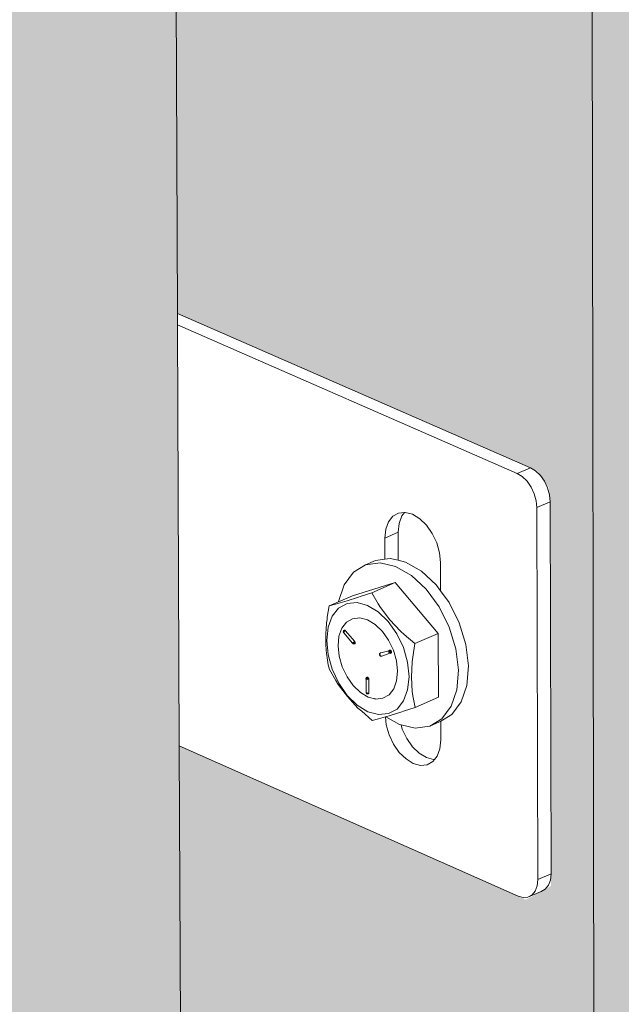
# Model space of a CAD drawing. Units: millimetres. Extents: x 119148 to 151903, y -268307 to -255830.
# Drawn here: x 143939 to 144030, y -263457 to -263308 of the extents above; entities that cross this region are included whole.
import ezdxf

# ---------------------------------------------------------------- set-up
doc = ezdxf.new("R2010")
doc.units = ezdxf.units.MM
for name, color, linetype, lineweight in [('Resysta_Cladding Profile', 132, 'Continuous', 9), ('Resysta_Hatch', 140, 'Continuous', 0), ('Resysta_U Bracket', 63, 'Continuous', 0)]:
    doc.layers.add(name, color=color, linetype=linetype, lineweight=lineweight)

msp = doc.modelspace()

# ---------------------------------------------------------------- hatches: boundary and pattern name
at = {"layer": 'Resysta_Hatch', "true_color": 0xcc6d28}
h = msp.add_hatch(color=32, dxfattribs=at)
h.dxf.hatch_style = 1
h.paths.add_polyline_path([(143711.02, -259502.01), (143710.18, -259428.35), (143663.98, -259431.71), (143731.57, -264692.73), (143769.99, -264672.06), (143769.28, -264609.19), (143769.24, -264605.99), (143768.56, -264546.4), (143768.53, -264544.22), (143756.68, -263504.97), (143755.94, -263440.39), (143755.92, -263438.54), (143742.65, -262274.97), (143741.85, -262204.6), (143741.83, -262203.16), (143727.33, -260932.05), (143726.46, -260855.05)])
h.paths.add_polyline_path([(143830.55, -259492.8), (143829.99, -259419.63), (143784.76, -259422.92), (143832.12, -264638.64), (143869.87, -264618.33), (143869.4, -264557.4), (143869.38, -264554.16), (143868.92, -264494.97), (143868.91, -264492.85), (143860.99, -263460.93), (143860.5, -263396.83), (143860.48, -263395.04), (143851.63, -262240.55), (143851.09, -262170.75), (143851.08, -262169.36), (143841.41, -260909.22), (143840.83, -260832.93)])
h.paths.add_polyline_path([(143947.58, -259483.77), (143947.29, -259411.11), (143903, -259414.33), (143930.85, -264579.06), (143930.91, -264585.5), (143967.99, -264565.55), (143967.75, -264506.46), (143967.74, -264503.18), (143967.5, -264444.39), (143967.5, -264442.33), (143963.38, -263417.64), (143963.12, -263354.02), (143963.12, -263352.28), (143958.52, -262206.75), (143958.24, -262137.52), (143958.23, -262136.17), (143953.21, -260886.83), (143952.91, -260811.22)])
h.paths.add_polyline_path([(144062.19, -259474.91), (144062.16, -259402.75), (144018.79, -259405.91), (144027.97, -264533.28), (144064.41, -264513.68), (144064.38, -264456.35), (144064.38, -264453.04), (144064.35, -264394.64), (144064.35, -264392.64), (144063.91, -263375.1), (144063.88, -263311.95), (144063.88, -263310.26), (144063.38, -262173.55), (144063.35, -262104.88), (144062.8, -260864.85), (144062.77, -260789.92)])
h.paths.add_polyline_path([(144174.46, -259466.23), (144174.68, -259394.57), (144132.19, -259397.66), (144123.35, -264481.97), (144159.16, -264462.71), (144159.33, -264407.06), (144159.34, -264403.72), (144159.52, -264345.71), (144159.52, -264343.76), (144162.62, -263333.28), (144162.81, -263270.59), (144162.81, -263268.94), (144166.27, -262140.94), (144166.48, -262072.82), (144170.24, -260843.29), (144170.47, -260769.02)])
h.paths.add_polyline_path([(144284.45, -259457.71), (144284.92, -259386.55), (144243.29, -259389.58), (144217.09, -264431.55), (144252.29, -264412.61), (144252.64, -264358.56), (144252.66, -264355.2), (144253.04, -264297.57), (144253.05, -264295.67), (144259.56, -263292.17), (144259.97, -263229.93), (144259.98, -263228.33), (144267.25, -262108.9), (144267.68, -262041.33), (144275.6, -260822.11), (144276.08, -260748.5)])
h.paths.add_polyline_path([(144392.25, -259449.36), (144392.94, -259378.7), (144352.15, -259381.67), (144309.24, -264381.98), (144343.84, -264363.36), (144344.36, -264310.85), (144344.4, -264307.46), (144344.96, -264250.21), (144344.98, -264248.36), (144354.79, -263251.74), (144355.4, -263189.96), (144355.42, -263188.4), (144366.36, -262077.42), (144367.02, -262010.39), (144378.93, -260801.33), (144379.65, -260728.35)])
h.paths.add_polyline_path([(144497.9, -259441.16), (144498.82, -259371), (144458.84, -259373.91), (144399.83, -264333.24), (144433.86, -264314.94), (144434.53, -264263.9), (144434.57, -264260.49), (144435.32, -264203.61), (144435.34, -264201.81), (144448.35, -263211.99), (144449.16, -263150.65), (144449.18, -263149.13), (144463.67, -262046.49), (144464.54, -261979.99), (144480.3, -260780.92), (144481.25, -260708.58)])
h.paths.add_polyline_path([(144601.48, -259433.12), (144602.62, -259363.45), (144563.42, -259366.3), (144488.91, -264285.32), (144522.37, -264267.32), (144523.18, -264217.69), (144523.24, -264214.26), (144524.16, -264157.75), (144524.19, -264156), (144540.28, -263172.9), (144541.28, -263111.99), (144541.3, -263110.52), (144559.21, -262016.09), (144560.29, -261950.11), (144579.75, -260760.88), (144580.92, -260689.16)])
h.paths.add_polyline_path([(144703.04, -259425.23), (144704.39, -259356.05), (144665.95, -259358.85), (144576.58, -264232.87), (144576.51, -264238.2), (144609.42, -264220.49), (144610.36, -264172.22), (144610.43, -264168.77), (144611.53, -264112.63), (144611.56, -264110.92), (144630.62, -263134.45), (144631.8, -263073.97), (144631.83, -263072.53), (144653.04, -261986.21), (144654.32, -261920.74), (144677.35, -260741.2), (144678.74, -260670.08)])
h.paths.add_polyline_path([(144802.65, -259417.49), (144804.2, -259348.79), (144766.5, -259351.54), (144662.67, -264191.85), (144695.04, -264174.44), (144696.1, -264127.45), (144696.18, -264123.99), (144697.44, -264068.21), (144697.48, -264066.54), (144719.42, -263096.62), (144720.78, -263036.57), (144720.81, -263035.17), (144745.21, -261956.84), (144746.68, -261891.88), (144773.14, -260721.86), (144774.74, -260651.35)])
h.paths.add_polyline_path([(144900.36, -259409.88), (144902.11, -259341.68), (144865.12, -259344.36), (144747.42, -264146.26), (144779.27, -264129.13), (144780.44, -264083.39), (144780.53, -264079.91), (144781.95, -264024.48), (144782, -264022.86), (144806.72, -263059.41), (144808.25, -262999.78), (144808.28, -262998.42), (144835.75, -261927.97), (144837.4, -261863.5), (144867.18, -260702.87), (144868.98, -260632.95)])
h.paths.add_polyline_path([(144996.22, -259402.42), (144998.16, -259334.69), (144961.87, -259337.33), (144830.81, -264101.4), (144862.14, -264084.55), (144863.41, -264040.01), (144863.51, -264036.51), (144865.09, -263981.44), (144865.14, -263979.85), (144892.54, -263022.8), (144894.24, -262963.59), (144924.71, -261899.58), (144926.54, -261835.6), (144959.51, -260684.2), (144961.5, -260614.86)])
h.paths.add_polyline_path([(145090.28, -259395.09), (145092.41, -259327.84), (145056.8, -259330.43), (144912.85, -264057.27), (144943.68, -264040.68), (144945.05, -263997.29), (144945.16, -263993.79), (144946.89, -263939.06), (144946.94, -263937.51), (144976.94, -262986.77), (144978.8, -262927.97), (145012.13, -261871.66), (145014.13, -261808.17), (145050.18, -260665.86), (145052.35, -260597.09)])
h.paths.add_polyline_path([(145182.61, -259387.89), (145184.9, -259321.11), (145149.96, -259323.65), (144993.74, -264009.14), (144993.59, -264013.84), (145023.93, -263997.51), (145025.39, -263955.23), (145025.51, -263951.71), (145027.38, -263897.33), (145027.43, -263895.82), (145059.94, -262951.32), (145061.95, -262892.92), (145098.05, -261844.2), (145100.22, -261781.18), (145139.24, -260647.84), (145141.58, -260579.63)])
h.paths.add_polyline_path([(145273.23, -259380.81), (145275.7, -259314.51), (145241.4, -259317), (145073.05, -263971.09), (145102.91, -263955.02), (145104.45, -263913.8), (145104.58, -263910.28), (145106.59, -263856.24), (145106.65, -263854.76), (145141.58, -262916.42), (145143.74, -262858.42), (145182.51, -261817.19), (145184.84, -261754.65), (145226.71, -260630.12), (145229.23, -260562.47)])
h.paths.add_polyline_path([(145362.21, -259373.87), (145364.84, -259308.03), (145331.16, -259310.48), (145151.26, -263929.01), (145180.66, -263913.2), (145182.27, -263873.01), (145182.41, -263869.47), (145184.56, -263815.77), (145184.62, -263814.32), (145221.9, -262882.08), (145224.2, -262824.47), (145265.55, -261790.62), (145268.03, -261728.54), (145312.66, -260612.7), (145315.35, -260545.59)])
h.paths.add_polyline_path([(145449.58, -259367.04), (145452.37, -259301.66), (145419.29, -259304.07), (145228.4, -263883.2), (145228.26, -263887.59), (145257.21, -263872.02), (145258.88, -263832.82), (145259.03, -263829.27), (145261.31, -263775.91), (145261.37, -263774.49), (145300.92, -262848.26), (145303.37, -262791.04), (145347.2, -261764.48), (145349.83, -261702.85), (145397.12, -260595.58), (145399.96, -260529.01)])
h.paths.add_polyline_path([(145535.38, -259360.33), (145538.33, -259295.41), (145505.85, -259297.77), (145304.07, -263846.81), (145332.57, -263831.48), (145334.31, -263793.23), (145334.47, -263789.68), (145336.87, -263736.64), (145336.94, -263735.26), (145378.68, -262814.97), (145381.26, -262758.13), (145427.5, -261738.76), (145430.27, -261677.58), (145480.12, -260578.74), (145483.11, -260512.69)])
h.paths.add_polyline_path([(145619.67, -259353.74), (145622.76, -259289.27), (145590.86, -259291.59), (145378.87, -263802.45), (145378.72, -263806.66), (145406.78, -263791.56), (145408.58, -263754.22), (145408.75, -263750.67), (145411.27, -263697.96), (145411.34, -263696.61), (145455.21, -262782.19), (145457.91, -262725.73), (145506.47, -261713.45), (145509.39, -261652.71), (145561.7, -260562.17), (145564.85, -260496.65)])
h.paths.add_polyline_path([(145702.48, -259347.26), (145705.71, -259283.24), (145674.37, -259285.52), (145452.23, -263767.11), (145479.87, -263752.24), (145481.72, -263715.79), (145481.9, -263712.23), (145484.54, -263659.84), (145530.53, -262749.9), (145533.36, -262693.82), (145584.16, -261688.54), (145587.21, -261628.24), (145641.91, -260545.88), (145645.19, -260480.87)])
h = msp.add_hatch(color=32, dxfattribs=at)
h.dxf.hatch_style = 1
h.paths.add_polyline_path([(144018.79, -259405.91), (144009.05, -259405.19), (144011.18, -259407.75), (144011.43, -259410.45), (144011.58, -259485.23), (144010.01, -259488.11), (144006.29, -259488.53), (143947.58, -259483.77), (143952.91, -260810.34), (144012.09, -260822.37), (144014.05, -260824.89), (144014.29, -260827.39), (144014.43, -260896.44), (144012.62, -260898.01), (144009.48, -260898.67), (143953.21, -260886.83), (143958.23, -262136.17), (144014.87, -262154.6), (144016.75, -262157.15), (144016.98, -262159.46), (144017.11, -262222.66), (144014.05, -262224.8), (144011.92, -262224.47), (143958.52, -262206.75), (143963.12, -263352.28), (144017.43, -263376.03), (144019.23, -263378.59), (144019.45, -263380.75), (144019.56, -263438.8), (144015.78, -263440.87), (143963.38, -263417.64), (143967.5, -264442.33), (144019.72, -264470.39), (144021.45, -264472.96), (144021.66, -264474.98), (144021.76, -264528.5), (144018.05, -264530.5), (143967.74, -264503.18), (143967.75, -264506.46), (144027.98, -264539.17), (144027.97, -264533.28)])
h.paths.add_polyline_path([(144132.19, -259397.66), (144122.47, -259396.96), (144124.59, -259399.49), (144124.82, -259402.16), (144124.71, -259476.2), (144123.14, -259479.05), (144119.45, -259479.46), (144062.19, -259474.91), (144062.77, -260789.06), (144120.52, -260800.58), (144122.48, -260803.07), (144122.7, -260805.54), (144122.6, -260873.97), (144120.78, -260875.53), (144117.68, -260876.18), (144062.8, -260864.85), (144063.35, -262103.57), (144098.24, -262114.71), (144118.62, -262121.22), (144120.49, -262123.74), (144120.71, -262126.03), (144120.62, -262188.71), (144117.57, -262190.83), (144115.46, -262190.51), (144063.38, -262173.55), (144063.88, -263310.26), (144116.88, -263333.01), (144118.67, -263335.55), (144118.88, -263337.69), (144118.79, -263395.31), (144115.03, -263397.35), (144063.91, -263375.1), (144064.35, -264392.64), (144115.31, -264419.55), (144117.04, -264422.09), (144117.24, -264424.09), (144117.16, -264477.25), (144113.47, -264479.24), (144064.38, -264453.04), (144064.38, -264456.35), (144123.34, -264487.82), (144123.35, -264481.97)])
h.paths.add_polyline_path([(144120.78, -260875.53), (144118.05, -260876.1), (144118.84, -260875.81), (144121.34, -260875.29), (144121.65, -260874.79)], flags=17)
h.paths.add_polyline_path([(144243.29, -259389.58), (144233.58, -259388.9), (144235.69, -259391.4), (144235.92, -259394.04), (144235.55, -259467.35), (144233.97, -259470.17), (144230.32, -259470.58), (144174.46, -259466.23), (144170.47, -260768.19), (144226.84, -260779.21), (144228.79, -260781.67), (144229.01, -260784.12), (144228.68, -260851.93), (144226.85, -260853.48), (144223.79, -260854.12), (144170.24, -260843.29), (144166.48, -262071.55), (144220.43, -262088.46), (144222.3, -262090.95), (144222.51, -262093.23), (144222.2, -262155.39), (144219.17, -262157.48), (144217.08, -262157.18), (144166.27, -262140.94), (144162.81, -263268.94), (144214.55, -263290.76), (144216.34, -263293.28), (144216.54, -263295.39), (144216.25, -263352.59), (144212.51, -263354.62), (144162.62, -263333.28), (144159.52, -264343.76), (144209.26, -264369.58), (144210.99, -264372.1), (144211.18, -264374.08), (144210.92, -264426.89), (144207.25, -264428.85), (144159.34, -264403.72), (144159.33, -264407.06), (144217.06, -264437.36), (144217.09, -264431.55)])
h.paths.add_polyline_path([(144352.15, -259381.67), (144342.46, -259381), (144344.56, -259383.47), (144344.77, -259386.09), (144344.17, -259458.68), (144342.57, -259461.47), (144338.96, -259461.88), (144284.45, -259457.71), (144276.08, -260747.69), (144331.12, -260758.25), (144333.06, -260760.69), (144333.27, -260763.12), (144332.71, -260830.32), (144330.88, -260831.86), (144327.86, -260832.49), (144275.6, -260822.11), (144267.69, -262040.09), (144320.37, -262056.3), (144322.23, -262058.77), (144322.43, -262061.03), (144321.91, -262122.68), (144318.9, -262124.76), (144316.82, -262124.46), (144267.25, -262108.9), (144259.98, -263228.33), (144310.49, -263249.27), (144312.27, -263251.75), (144312.47, -263253.85), (144311.99, -263310.62), (144308.28, -263312.64), (144259.56, -263292.17), (144253.05, -264295.67), (144301.62, -264320.46), (144303.33, -264322.96), (144303.52, -264324.93), (144303.08, -264377.37), (144299.44, -264379.33), (144252.66, -264355.2), (144252.64, -264358.56), (144309.19, -264387.75), (144309.24, -264381.98)])
h.paths.add_polyline_path([(144458.84, -259373.91), (144449.16, -259373.25), (144451.25, -259375.7), (144451.46, -259378.29), (144450.62, -259450.18), (144449.02, -259452.95), (144445.44, -259453.34), (144392.25, -259449.36), (144379.66, -260727.57), (144433.4, -260737.69), (144435.34, -260740.1), (144435.54, -260742.51), (144434.76, -260809.12), (144432.93, -260810.65), (144429.95, -260811.27), (144378.93, -260801.33), (144367.03, -262009.18), (144418.48, -262024.74), (144420.33, -262027.18), (144420.52, -262029.42), (144419.81, -262090.58), (144416.8, -262092.62), (144414.75, -262092.34), (144366.36, -262077.42), (144355.42, -263188.4), (144404.75, -263208.5), (144406.52, -263210.96), (144406.71, -263213.04), (144406.05, -263269.4), (144402.36, -263271.39), (144354.79, -263251.74), (144344.98, -264248.36), (144392.41, -264272.18), (144394.12, -264274.65), (144394.3, -264276.6), (144393.69, -264328.7), (144390.08, -264330.64), (144344.4, -264307.46), (144344.36, -264310.85), (144399.76, -264338.97), (144399.83, -264333.24)])

# ---------------------------------------------------------------- linework, layer by layer
at = {"layer": 'Resysta_Cladding Profile'}
for p, q in [((144027.97, -264533.28), (144018.79, -259405.91)), ((143963.12, -263352.28), (143958.52, -262206.75)), ((143967.5, -264442.33), (143963.38, -263417.64))]:
    msp.add_line(p, q, dxfattribs=at)
at = {"layer": 'Resysta_U Bracket'}
for p, q in [((143963.12, -263352.28), (144016.46, -263375.6)), ((143963.12, -263354.02), (143963.12, -263352.28)), ((144014.45, -263376.47), (143963.12, -263354.02)), ((143963.38, -263417.64), (143963.12, -263354.02)), ((144016.46, -263375.6), (144014.45, -263376.47)), ((144015.22, -263376.94), (144014.45, -263376.47)), ((144015.94, -263377.64), (144015.22, -263376.94)), ((144017.23, -263376.07), (144016.46, -263375.6)), ((144017.95, -263376.77), (144017.23, -263376.07)), ((144018.57, -263377.65), (144017.95, -263376.77)), ((144016.56, -263378.52), (144015.94, -263377.64)), ((144019.04, -263378.65), (144018.57, -263377.65)), ((144017.03, -263379.52), (144016.56, -263378.52)), ((144017.33, -263380.58), (144017.03, -263379.52)), ((144019.34, -263379.71), (144019.04, -263378.65)), ((144019.45, -263380.75), (144019.34, -263379.71)), ((144017.44, -263381.61), (144017.33, -263380.58)), ((144019.45, -263380.75), (144017.44, -263381.61)), ((144019.56, -263436.96), (144019.45, -263380.75)), ((143995.66, -263382.92), (143995, -263383.75)), ((143996.53, -263382.44), (143995.66, -263382.92)), ((143997.43, -263382.35), (143996.53, -263382.44)), ((143997, -263382.89), (143996.59, -263384.01)), ((143997.43, -263382.35), (143997, -263382.89)), ((143997.54, -263382.34), (143997.43, -263382.35)), ((143998.63, -263382.64), (143997.54, -263382.34)), ((143999.72, -263383.3), (143998.63, -263382.64)), ((144017.56, -263437.83), (144017.44, -263381.61)), ((143995, -263383.75), (143994.58, -263384.88)), ((143996.59, -263384.01), (143996.45, -263385.35)), ((144000.73, -263384.29), (143999.72, -263383.3)), ((144001.61, -263385.53), (144000.73, -263384.29)), ((143994.58, -263384.88), (143994.44, -263386.22)), ((143996.45, -263385.35), (143994.44, -263386.22)), ((143996.45, -263385.35), (143996.46, -263389.59)), ((144002.28, -263386.95), (144001.61, -263385.53)), ((143994.44, -263386.22), (143994.45, -263389.41)), ((144002.7, -263388.44), (144002.28, -263386.95)), ((144002.85, -263389.91), (144002.7, -263388.44)), ((143989.69, -263391.4), (143991.54, -263390.26)), ((143993.04, -263389.61), (143991.54, -263390.26)), ((143991.54, -263390.26), (143993.72, -263389.96)), ((143993.04, -263389.61), (143994.45, -263389.41)), ((143993.72, -263389.96), (143996.08, -263390.5)), ((143994.45, -263389.41), (143995.23, -263389.31)), ((143995.23, -263389.31), (143996.46, -263389.59)), ((143996.46, -263389.59), (143997.59, -263389.85)), ((143997.59, -263389.85), (143999.97, -263391.22)), ((144002.86, -263394.18), (144002.85, -263389.91)), ((143988.3, -263393.29), (143989.69, -263391.4)), ((143996.08, -263390.5), (143998.47, -263391.87)), ((143999.97, -263391.22), (144002.22, -263393.3)), ((143987.45, -263395.8), (143988.3, -263393.29)), ((143996.02, -263392.96), (143989.57, -263394.94)), ((143996.02, -263392.96), (143992.49, -263394.49)), ((144002.51, -263400.63), (143996.02, -263392.96)), ((143998.47, -263391.87), (144000.71, -263393.95)), ((144002.22, -263393.3), (144002.86, -263394.18)), ((143992.49, -263394.49), (143990.89, -263395.02)), ((143993.46, -263396.15), (143992.49, -263394.49)), ((144000.71, -263393.95), (144002.66, -263396.62)), ((144002.86, -263394.18), (144004.17, -263395.97)), ((143986.04, -263396.47), (143987.45, -263395.86)), ((143987, -263396.21), (143986.04, -263396.47)), ((143987.35, -263396.12), (143987, -263396.21)), ((143988.73, -263395.71), (143987.35, -263396.12)), ((143987.45, -263395.86), (143989.57, -263394.94)), ((143987.45, -263395.86), (143987.45, -263395.8)), ((143988.74, -263396.11), (143987.46, -263396.82)), ((143990.34, -263395.2), (143988.73, -263395.71)), ((143990.24, -263395.97), (143988.74, -263396.11)), ((143991.84, -263396.4), (143990.24, -263395.97)), ((143990.89, -263395.02), (143990.34, -263395.2)), ((143993.81, -263396.73), (143993.46, -263396.15)), ((144004.17, -263395.97), (144005.69, -263399.03)), ((143985.88, -263397.33), (143985.74, -263398.18)), ((143986.04, -263396.47), (143985.88, -263397.33)), ((143987.46, -263396.82), (143986.48, -263398.04)), ((143993.45, -263397.38), (143991.84, -263396.4)), ((143994.96, -263398.83), (143993.45, -263397.38)), ((143995.21, -263398.56), (143993.81, -263396.73)), ((144002.66, -263396.62), (144004.18, -263399.69)), ((143985.63, -263399.23), (143985.57, -263399.87)), ((143985.64, -263399.03), (143985.63, -263399.23)), ((143985.73, -263398.52), (143985.64, -263399.03)), ((143985.74, -263398.18), (143985.73, -263398.52)), ((143986.48, -263398.04), (143985.86, -263399.7)), ((143988.65, -263398.94), (143987.94, -263399.84)), ((143988.65, -263398.94), (143989.57, -263398.41)), ((143989.57, -263398.41), (143990.65, -263398.3)), ((143990.65, -263398.3), (143991.81, -263398.6)), ((143991.81, -263398.6), (143992.98, -263399.3)), ((143994.96, -263398.83), (143996.26, -263400.68)), ((143996.82, -263400.29), (143995.21, -263398.56)), ((144005.69, -263399.03), (144006.68, -263402.29)), ((143985.53, -263400.7), (143985.52, -263401.52)), ((143985.57, -263399.87), (143985.53, -263400.7)), ((143985.86, -263399.7), (143985.66, -263401.69)), ((143987.94, -263399.84), (143987.51, -263401.05)), ((143988.18, -263400.32), (143988.17, -263400.38)), ((143988.18, -263400.36), (143988.17, -263400.38)), ((143988.17, -263400.38), (143988.18, -263400.44)), ((143988.17, -263400.38), (143988.18, -263400.41)), ((143988.19, -263400.29), (143988.18, -263400.36)), ((143988.19, -263400.29), (143988.18, -263400.32)), ((143988.22, -263400.3), (143988.18, -263400.32)), ((143988.2, -263400.34), (143988.18, -263400.36)), ((143988.2, -263400.34), (143988.18, -263400.39)), ((143988.18, -263400.34), (143988.18, -263400.39)), ((143988.18, -263400.36), (143988.18, -263400.41)), ((143988.21, -263400.39), (143988.18, -263400.41)), ((143988.18, -263400.39), (143988.22, -263400.41)), ((143988.18, -263400.39), (143988.2, -263400.44)), ((143988.18, -263400.41), (143988.19, -263400.48)), ((143988.18, -263400.44), (143988.19, -263400.48)), ((143988.22, -263400.23), (143988.19, -263400.29)), ((143988.19, -263400.29), (143988.2, -263400.34)), ((143988.19, -263400.48), (143988.23, -263400.51)), ((143988.19, -263400.48), (143988.23, -263400.55)), ((143988.19, -263400.48), (143988.23, -263400.55)), ((143988.25, -263400.22), (143988.2, -263400.29)), ((143988.2, -263400.29), (143988.2, -263400.34)), ((143988.22, -263400.3), (143988.2, -263400.34)), ((143988.25, -263400.4), (143988.2, -263400.34)), ((143988.2, -263400.34), (143988.22, -263400.41)), ((143988.22, -263400.41), (143988.2, -263400.44)), ((143988.25, -263400.48), (143988.2, -263400.44)), ((143988.25, -263400.37), (143988.21, -263400.39)), ((143988.21, -263400.39), (143988.25, -263400.44)), ((143988.25, -263400.19), (143988.22, -263400.23)), ((143988.25, -263400.22), (143988.22, -263400.23)), ((143988.25, -263400.22), (143988.22, -263400.23)), ((143988.22, -263400.23), (143988.22, -263400.3)), ((143988.28, -263400.24), (143988.22, -263400.3)), ((143988.24, -263400.33), (143988.22, -263400.3)), ((143988.25, -263400.37), (143988.22, -263400.3)), ((143988.22, -263400.41), (143988.25, -263400.4)), ((143988.23, -263400.51), (143988.25, -263400.48)), ((143988.23, -263400.55), (143989.57, -263402.13)), ((143988.28, -263400.31), (143988.24, -263400.33)), ((143988.24, -263400.33), (143988.25, -263400.4)), ((143988.29, -263400.17), (143988.25, -263400.22)), ((143988.29, -263400.17), (143988.25, -263400.19)), ((143988.3, -263400.19), (143988.25, -263400.22)), ((143988.31, -263400.19), (143988.25, -263400.22)), ((143988.28, -263400.24), (143988.25, -263400.22)), ((143988.28, -263400.31), (143988.25, -263400.4)), ((143988.29, -263400.35), (143988.25, -263400.4)), ((143988.25, -263400.37), (143988.25, -263400.44)), ((143988.3, -263400.4), (143988.25, -263400.37)), ((143988.3, -263400.4), (143988.25, -263400.44)), ((143988.3, -263400.4), (143988.25, -263400.4)), ((143988.25, -263400.4), (143988.25, -263400.48)), ((143988.25, -263400.44), (143988.25, -263400.48)), ((143988.28, -263400.24), (143988.3, -263400.19)), ((143988.31, -263400.19), (143988.28, -263400.24)), ((143988.31, -263400.25), (143988.28, -263400.24)), ((143988.28, -263400.24), (143988.28, -263400.31)), ((143988.31, -263400.25), (143988.28, -263400.24)), ((143988.33, -263400.3), (143988.28, -263400.31)), ((143988.29, -263400.35), (143988.28, -263400.31)), ((143988.35, -263400.15), (143988.29, -263400.17)), ((143988.33, -263400.15), (143988.29, -263400.17)), ((143988.31, -263400.19), (143988.29, -263400.17)), ((143988.33, -263400.3), (143988.29, -263400.35)), ((143988.3, -263400.4), (143988.29, -263400.35)), ((143988.3, -263400.19), (143988.35, -263400.15)), ((143988.38, -263400.18), (143988.3, -263400.19)), ((143988.31, -263400.25), (143988.3, -263400.19)), ((143988.35, -263400.15), (143988.31, -263400.19)), ((143988.37, -263400.25), (143988.31, -263400.25)), ((143988.33, -263400.3), (143988.31, -263400.25)), ((143988.31, -263400.25), (143988.33, -263400.3)), ((143988.37, -263400.25), (143988.33, -263400.3)), ((143988.35, -263400.15), (143988.4, -263400.13)), ((143988.42, -263400.15), (143988.35, -263400.15)), ((143988.38, -263400.18), (143988.35, -263400.15)), ((143988.37, -263400.25), (143988.38, -263400.18)), ((143988.42, -263400.21), (143988.37, -263400.25)), ((143988.42, -263400.15), (143988.38, -263400.18)), ((143988.42, -263400.21), (143988.38, -263400.18)), ((143988.47, -263400.18), (143988.38, -263400.18)), ((143988.4, -263400.13), (143988.42, -263400.15)), ((143988.42, -263400.15), (143988.47, -263400.18)), ((143988.47, -263400.18), (143988.42, -263400.21)), ((143988.47, -263400.18), (143988.51, -263400.22)), ((143988.51, -263400.22), (143989.86, -263401.82)), ((143992.98, -263399.3), (143994.07, -263400.35)), ((143994.07, -263400.35), (143995.01, -263401.67)), ((143996.26, -263400.68), (143997.25, -263402.78)), ((143997.38, -263400.78), (143996.82, -263400.29)), ((144002.51, -263400.63), (143998.98, -263402.17)), ((144002.54, -263410.28), (144002.51, -263400.63)), ((144004.18, -263399.69), (144005.17, -263402.94)), ((143985.52, -263401.52), (143985.53, -263402.33)), ((143985.88, -263403.86), (143985.66, -263401.69)), ((143987.51, -263401.05), (143987.37, -263402.49)), ((143989.61, -263402.05), (143989.57, -263402.09)), ((143989.57, -263402.13), (143989.57, -263402.09)), ((143989.61, -263402.14), (143989.57, -263402.09)), ((143989.6, -263402.09), (143989.57, -263402.09)), ((143989.57, -263402.13), (143989.6, -263402.16)), ((143989.58, -263402.15), (143989.57, -263402.13)), ((143989.6, -263402.16), (143989.58, -263402.15)), ((143989.58, -263402.15), (143989.61, -263402.18)), ((143989.61, -263402.05), (143989.6, -263402.09)), ((143989.61, -263402.14), (143989.6, -263402.09)), ((143989.65, -263402.14), (143989.6, -263402.09)), ((143989.6, -263402.16), (143989.65, -263402.14)), ((143989.6, -263402.16), (143989.64, -263402.2)), ((143989.61, -263402.05), (143989.63, -263401.99)), ((143989.67, -263402.11), (143989.61, -263402.05)), ((143989.65, -263402.14), (143989.61, -263402.05)), ((143989.64, -263402.2), (143989.61, -263402.18)), ((143989.67, -263402.11), (143989.62, -263402.02)), ((143989.63, -263401.99), (143989.68, -263402)), ((143989.68, -263402.21), (143989.63, -263402.19)), ((143989.64, -263402.2), (143989.68, -263402.19)), ((143989.64, -263402.2), (143989.68, -263402.22)), ((143989.65, -263402.14), (143989.67, -263402.11)), ((143989.73, -263402.13), (143989.67, -263402.11)), ((143989.68, -263402), (143989.73, -263401.96)), ((143989.7, -263402.06), (143989.68, -263402)), ((143989.72, -263402.02), (143989.68, -263402)), ((143989.68, -263402.22), (143989.72, -263402.23)), ((143989.73, -263401.96), (143989.7, -263401.92)), ((143989.72, -263402.02), (143989.7, -263401.92)), ((143989.7, -263402.06), (143989.72, -263402.02)), ((143989.77, -263402.05), (143989.7, -263402.06)), ((143989.73, -263401.96), (143989.72, -263402.02)), ((143989.77, -263402.05), (143989.72, -263402.02)), ((143989.76, -263402.23), (143989.72, -263402.23)), ((143989.8, -263402.09), (143989.73, -263402.13)), ((143989.73, -263402.13), (143989.75, -263402.17)), ((143989.75, -263402.17), (143989.73, -263402.13)), ((143989.8, -263402.14), (143989.73, -263402.13)), ((143989.75, -263402.17), (143989.8, -263402.14)), ((143989.75, -263402.17), (143989.8, -263402.2)), ((143989.76, -263402.23), (143989.8, -263402.2)), ((143989.76, -263402.23), (143989.85, -263402.22)), ((143989.81, -263402.23), (143989.76, -263402.23)), ((143989.83, -263402.04), (143989.77, -263402.05)), ((143989.8, -263402.09), (143989.77, -263402.05)), ((143989.85, -263402.22), (143989.79, -263402.21)), ((143989.8, -263402.09), (143989.83, -263402.04)), ((143989.8, -263402.14), (143989.8, -263402.09)), ((143989.87, -263402.09), (143989.8, -263402.09)), ((143989.86, -263402.14), (143989.8, -263402.14)), ((143989.85, -263402.18), (143989.8, -263402.14)), ((143989.8, -263402.2), (143989.85, -263402.18)), ((143989.8, -263402.2), (143989.81, -263402.23)), ((143989.81, -263401.85), (143989.86, -263401.82)), ((143989.85, -263401.9), (143989.81, -263401.85)), ((143989.9, -263401.88), (143989.81, -263401.85)), ((143989.81, -263402.23), (143989.85, -263402.22)), ((143989.87, -263402.09), (143989.83, -263402.04)), ((143989.9, -263401.88), (143989.85, -263401.9)), ((143989.85, -263402.18), (143989.86, -263402.14)), ((143989.9, -263402.18), (143989.85, -263402.18)), ((143989.85, -263402.22), (143989.9, -263402.18)), ((143989.85, -263402.22), (143989.85, -263402.18)), ((143989.85, -263402.22), (143989.9, -263402.2)), ((143989.9, -263401.88), (143989.86, -263401.82)), ((143989.93, -263401.94), (143989.88, -263401.96)), ((143989.92, -263402.01), (143989.88, -263401.96)), ((143989.93, -263401.94), (143989.9, -263401.88)), ((143989.9, -263402.2), (143989.96, -263402.15)), ((143989.9, -263402.2), (143989.9, -263402.18)), ((143989.92, -263402.01), (143989.93, -263401.94)), ((143989.98, -263401.99), (143989.93, -263401.94)), ((143989.96, -263402.15), (143989.98, -263402.11)), ((143989.98, -263402.05), (143989.98, -263401.99)), ((143989.98, -263402.11), (143989.98, -263402.05)), ((143995.01, -263401.67), (143995.74, -263403.19)), ((143998.98, -263402.17), (143997.38, -263400.78)), ((143998.67, -263404.22), (143998.98, -263402.17)), ((143985.53, -263402.33), (143985.58, -263403.12)), ((143985.58, -263403.12), (143985.64, -263403.71)), ((143985.64, -263403.71), (143985.66, -263403.9)), ((143987.37, -263402.49), (143987.54, -263404.07)), ((143993.66, -263403.74), (143993.65, -263403.82)), ((143993.66, -263403.74), (143993.65, -263403.8)), ((143993.66, -263403.74), (143993.65, -263403.82)), ((143993.72, -263403.67), (143993.66, -263403.74)), ((143993.69, -263403.68), (143993.66, -263403.74)), ((143993.66, -263403.74), (143993.71, -263403.8)), ((143993.66, -263403.74), (143993.67, -263403.79)), ((143993.68, -263403.75), (143993.67, -263403.79)), ((143993.69, -263403.69), (143993.68, -263403.75)), ((143993.71, -263403.65), (143993.69, -263403.68)), ((143993.72, -263403.67), (143993.69, -263403.68)), ((143993.75, -263403.61), (143993.71, -263403.65)), ((143993.79, -263403.59), (143993.75, -263403.61)), ((143993.84, -263403.57), (143993.79, -263403.59)), ((143993.84, -263403.57), (143995.06, -263403.26)), ((143995.21, -263403.64), (143993.99, -263404.06)), ((143995.07, -263403.35), (143995.04, -263403.39)), ((143995.04, -263403.39), (143995.05, -263403.46)), ((143995.04, -263403.39), (143995.08, -263403.43)), ((143995.08, -263403.43), (143995.04, -263403.39)), ((143995.05, -263403.46), (143995.08, -263403.43)), ((143995.05, -263403.46), (143995.09, -263403.5)), ((143995.13, -263403.21), (143995.06, -263403.26)), ((143995.09, -263403.22), (143995.06, -263403.26)), ((143995.1, -263403.26), (143995.06, -263403.26)), ((143995.11, -263403.37), (143995.08, -263403.43)), ((143995.13, -263403.44), (143995.08, -263403.43)), ((143995.08, -263403.43), (143995.09, -263403.5)), ((143995.13, -263403.18), (143995.09, -263403.22)), ((143995.13, -263403.21), (143995.09, -263403.22)), ((143995.13, -263403.44), (143995.09, -263403.5)), ((143995.14, -263403.49), (143995.09, -263403.5)), ((143995.15, -263403.53), (143995.09, -263403.5)), ((143995.15, -263403.62), (143995.09, -263403.55)), ((143995.09, -263403.55), (143995.15, -263403.58)), ((143995.13, -263403.21), (143995.1, -263403.26)), ((143995.14, -263403.27), (143995.1, -263403.26)), ((143995.1, -263403.26), (143995.1, -263403.33)), ((143995.14, -263403.27), (143995.1, -263403.33)), ((143995.17, -263403.29), (143995.1, -263403.33)), ((143995.13, -263403.44), (143995.11, -263403.37)), ((143995.19, -263403.15), (143995.13, -263403.18)), ((143995.13, -263403.21), (143995.19, -263403.15)), ((143995.18, -263403.17), (143995.13, -263403.21)), ((143995.13, -263403.21), (143995.13, -263403.18)), ((143995.22, -263403.19), (143995.13, -263403.21)), ((143995.18, -263403.22), (143995.13, -263403.21)), ((143995.16, -263403.37), (143995.13, -263403.44)), ((143995.21, -263403.39), (143995.13, -263403.44)), ((143995.2, -263403.44), (143995.13, -263403.44)), ((143995.14, -263403.49), (143995.13, -263403.44)), ((143995.18, -263403.22), (143995.14, -263403.27)), ((143995.17, -263403.29), (143995.14, -263403.27)), ((143995.21, -263403.52), (143995.14, -263403.49)), ((143995.15, -263403.53), (143995.14, -263403.49)), ((143995.21, -263403.52), (143995.15, -263403.53)), ((143995.2, -263403.58), (143995.15, -263403.58)), ((143995.15, -263403.62), (143995.15, -263403.58)), ((143995.15, -263403.62), (143995.2, -263403.58)), ((143995.21, -263403.64), (143995.15, -263403.62)), ((143995.21, -263403.62), (143995.15, -263403.62)), ((143995.21, -263403.39), (143995.16, -263403.37)), ((143995.17, -263403.29), (143995.18, -263403.22)), ((143995.22, -263403.25), (143995.17, -263403.29)), ((143995.23, -263403.31), (143995.17, -263403.29)), ((143995.22, -263403.19), (143995.18, -263403.22)), ((143995.22, -263403.25), (143995.18, -263403.22)), ((143995.23, -263403.15), (143995.19, -263403.15)), ((143995.22, -263403.19), (143995.19, -263403.15)), ((143995.21, -263403.39), (143995.2, -263403.44)), ((143995.24, -263403.47), (143995.2, -263403.44)), ((143995.21, -263403.62), (143995.2, -263403.58)), ((143995.23, -263403.31), (143995.21, -263403.39)), ((143995.27, -263403.35), (143995.21, -263403.39)), ((143995.26, -263403.42), (143995.21, -263403.39)), ((143995.24, -263403.47), (143995.21, -263403.52)), ((143995.27, -263403.56), (143995.21, -263403.52)), ((143995.28, -263403.52), (143995.21, -263403.52)), ((143995.27, -263403.63), (143995.21, -263403.62)), ((143995.21, -263403.64), (143995.21, -263403.62)), ((143995.27, -263403.63), (143995.21, -263403.62)), ((143995.21, -263403.64), (143995.27, -263403.63)), ((143995.29, -263403.66), (143995.21, -263403.64)), ((143995.27, -263403.22), (143995.22, -263403.19)), ((143995.22, -263403.25), (143995.22, -263403.19)), ((143995.27, -263403.22), (143995.22, -263403.25)), ((143995.29, -263403.27), (143995.22, -263403.25)), ((143995.23, -263403.31), (143995.22, -263403.25)), ((143995.23, -263403.15), (143995.28, -263403.16)), ((143995.29, -263403.27), (143995.23, -263403.31)), ((143995.27, -263403.35), (143995.23, -263403.31)), ((143995.24, -263403.47), (143995.26, -263403.42)), ((143995.28, -263403.52), (143995.24, -263403.47)), ((143995.26, -263403.42), (143995.27, -263403.35)), ((143995.32, -263403.39), (143995.26, -263403.42)), ((143995.29, -263403.27), (143995.27, -263403.22)), ((143995.32, -263403.39), (143995.27, -263403.35)), ((143995.27, -263403.56), (143995.28, -263403.52)), ((143995.29, -263403.6), (143995.27, -263403.56)), ((143995.34, -263403.56), (143995.27, -263403.56)), ((143995.27, -263403.63), (143995.29, -263403.6)), ((143995.28, -263403.16), (143995.32, -263403.19)), ((143995.28, -263403.52), (143995.34, -263403.51)), ((143995.34, -263403.51), (143995.28, -263403.52)), ((143995.34, -263403.56), (143995.28, -263403.52)), ((143995.29, -263403.6), (143995.34, -263403.56)), ((143995.35, -263403.6), (143995.29, -263403.6)), ((143995.29, -263403.66), (143995.37, -263403.63)), ((143995.29, -263403.66), (143995.32, -263403.64)), ((143995.32, -263403.19), (143995.37, -263403.23)), ((143995.32, -263403.39), (143995.35, -263403.31)), ((143995.38, -263403.37), (143995.32, -263403.39)), ((143995.34, -263403.45), (143995.32, -263403.39)), ((143995.4, -263403.43), (143995.32, -263403.39)), ((143995.37, -263403.63), (143995.32, -263403.64)), ((143995.4, -263403.43), (143995.34, -263403.45)), ((143995.34, -263403.51), (143995.34, -263403.45)), ((143995.34, -263403.56), (143995.34, -263403.51)), ((143995.4, -263403.55), (143995.34, -263403.56)), ((143995.35, -263403.6), (143995.34, -263403.56)), ((143995.38, -263403.37), (143995.35, -263403.31)), ((143995.35, -263403.6), (143995.4, -263403.55)), ((143995.4, -263403.59), (143995.35, -263403.6)), ((143995.37, -263403.23), (143995.4, -263403.29)), ((143995.4, -263403.59), (143995.37, -263403.63)), ((143995.4, -263403.43), (143995.38, -263403.37)), ((143995.4, -263403.29), (143995.43, -263403.35)), ((143995.46, -263403.53), (143995.4, -263403.59)), ((143995.4, -263403.59), (143995.4, -263403.55)), ((143995.43, -263403.35), (143995.45, -263403.41)), ((143995.45, -263403.41), (143995.46, -263403.47)), ((143995.46, -263403.47), (143995.46, -263403.53)), ((143995.74, -263403.19), (143996.2, -263404.78)), ((143997.25, -263402.78), (143997.88, -263405)), ((144005.17, -263402.94), (144005.56, -263406.17)), ((144006.68, -263402.29), (144007.07, -263405.51)), ((143985.66, -263403.9), (143985.74, -263404.34)), ((143985.74, -263404.34), (143985.77, -263404.66)), ((143985.77, -263404.66), (143985.9, -263405.4)), ((143985.88, -263403.86), (143986.5, -263406.06)), ((143988, -263405.66), (143987.54, -263404.07)), ((143993.67, -263403.79), (143993.65, -263403.85)), ((143993.65, -263403.82), (143993.65, -263403.85)), ((143993.65, -263403.82), (143993.65, -263403.87)), ((143993.65, -263403.85), (143993.69, -263403.89)), ((143993.65, -263403.85), (143993.67, -263403.91)), ((143993.67, -263403.79), (143993.68, -263403.89)), ((143993.67, -263403.79), (143993.69, -263403.85)), ((143993.67, -263403.79), (143993.71, -263403.8)), ((143993.67, -263403.91), (143993.69, -263403.95)), ((143993.69, -263403.85), (143993.68, -263403.89)), ((143993.68, -263403.94), (143993.7, -263403.96)), ((143993.71, -263403.8), (143993.69, -263403.85)), ((143993.69, -263403.85), (143993.69, -263403.89)), ((143993.69, -263403.85), (143993.72, -263403.87)), ((143993.69, -263403.85), (143993.74, -263403.92)), ((143993.72, -263403.87), (143993.69, -263403.89)), ((143993.69, -263403.89), (143993.69, -263403.95)), ((143993.69, -263403.95), (143993.74, -263403.92)), ((143993.69, -263403.95), (143993.71, -263403.99)), ((143993.74, -263404), (143993.69, -263403.95)), ((143993.69, -263403.95), (143993.73, -263404)), ((143993.7, -263403.96), (143993.7, -263403.93)), ((143993.73, -263404), (143993.7, -263403.96)), ((143993.7, -263403.96), (143993.74, -263404)), ((143993.71, -263403.99), (143993.74, -263404)), ((143993.72, -263403.87), (143993.74, -263403.92)), ((143993.73, -263404), (143993.77, -263404.03)), ((143993.74, -263404), (143993.78, -263403.99)), ((143993.79, -263404.05), (143993.74, -263404)), ((143993.74, -263404), (143993.79, -263404.02)), ((143993.74, -263404), (143993.79, -263404.03)), ((143993.79, -263404.05), (143993.79, -263404.02)), ((143993.83, -263404.06), (143993.79, -263404.03)), ((143993.79, -263404.05), (143993.86, -263404.05)), ((143993.79, -263404.05), (143993.83, -263404.06)), ((143993.86, -263404.05), (143993.83, -263404.06)), ((143993.86, -263404.05), (143993.92, -263404.07)), ((143993.92, -263404.07), (143993.95, -263404.06)), ((143993.95, -263404.06), (143993.99, -263404.06)), ((143996.2, -263404.78), (143996.37, -263406.36)), ((143997.88, -263405), (143998.1, -263407.17)), ((143998.46, -263407.23), (143998.57, -263404.94)), ((143998.57, -263404.94), (143998.67, -263404.22)), ((143985.9, -263405.4), (143986.07, -263406.11)), ((143986.07, -263406.11), (143987.03, -263407.77)), ((143986.5, -263406.06), (143987.49, -263408.16)), ((143988.73, -263407.18), (143988, -263405.66)), ((143996.37, -263406.36), (143996.23, -263407.8)), ((144005.56, -263406.17), (144005.33, -263409.14)), ((144007.07, -263405.51), (144006.83, -263408.48)), ((143987.03, -263407.77), (143987.39, -263408.35)), ((143988.77, -263410.02), (143987.49, -263408.16)), ((143988.73, -263407.18), (143989.67, -263408.5)), ((143991.6, -263407.44), (143991.59, -263407.51)), ((143991.59, -263407.51), (143991.61, -263407.47)), ((143991.59, -263407.53), (143991.59, -263407.51)), ((143991.59, -263407.51), (143991.63, -263407.54)), ((143991.61, -263407.56), (143991.59, -263407.53)), ((143991.62, -263407.39), (143991.6, -263407.44)), ((143991.65, -263407.39), (143991.6, -263407.44)), ((143991.62, -263407.39), (143991.6, -263407.44)), ((143991.61, -263407.47), (143991.6, -263407.44)), ((143991.62, -263407.47), (143991.6, -263407.51)), ((143991.6, -263407.51), (143991.63, -263407.54)), ((143991.61, -263407.56), (143991.6, -263409.5)), ((143991.61, -263407.47), (143991.64, -263407.44)), ((143991.67, -263407.53), (143991.61, -263407.47)), ((143991.63, -263407.54), (143991.61, -263407.56)), ((143991.64, -263407.36), (143991.62, -263407.39)), ((143991.62, -263407.47), (143991.63, -263407.54)), ((143991.63, -263407.54), (143991.67, -263407.53)), ((143991.63, -263407.54), (143991.65, -263407.58)), ((143991.67, -263407.32), (143991.64, -263407.36)), ((143991.7, -263407.36), (143991.64, -263407.36)), ((143991.65, -263407.39), (143991.64, -263407.44)), ((143991.69, -263407.42), (143991.64, -263407.44)), ((143991.67, -263407.53), (143991.65, -263407.58)), ((143991.71, -263407.3), (143991.67, -263407.32)), ((143991.71, -263407.3), (143991.67, -263407.32)), ((143991.68, -263407.47), (143991.67, -263407.43)), ((143991.68, -263407.47), (143991.67, -263407.53)), ((143991.71, -263407.59), (143991.67, -263407.53)), ((143991.69, -263407.42), (143991.68, -263407.47)), ((143991.73, -263407.45), (143991.68, -263407.47)), ((143991.75, -263407.53), (143991.68, -263407.47)), ((143991.7, -263407.36), (143991.69, -263407.42)), ((143991.73, -263407.45), (143991.69, -263407.42)), ((143991.71, -263407.3), (143991.7, -263407.36)), ((143991.75, -263407.3), (143991.71, -263407.3)), ((143991.75, -263407.53), (143991.71, -263407.59)), ((143991.75, -263407.53), (143991.73, -263407.45)), ((143991.73, -263407.45), (143991.75, -263407.53)), ((143991.8, -263407.27), (143991.75, -263407.3)), ((143991.79, -263407.31), (143991.75, -263407.3)), ((143991.79, -263407.55), (143991.75, -263407.53)), ((143991.79, -263407.55), (143991.75, -263407.53)), ((143991.83, -263407.41), (143991.78, -263407.46)), ((143991.83, -263407.48), (143991.78, -263407.46)), ((143991.79, -263407.31), (143991.8, -263407.27)), ((143991.89, -263407.31), (143991.79, -263407.31)), ((143991.79, -263407.38), (143991.79, -263407.31)), ((143991.84, -263407.34), (143991.79, -263407.31)), ((143991.84, -263407.34), (143991.79, -263407.38)), ((143991.83, -263407.41), (143991.79, -263407.38)), ((143991.88, -263407.38), (143991.79, -263407.38)), ((143991.85, -263407.52), (143991.79, -263407.55)), ((143991.85, -263407.52), (143991.79, -263407.55)), ((143991.87, -263407.27), (143991.8, -263407.27)), ((143991.88, -263407.38), (143991.83, -263407.41)), ((143991.83, -263407.48), (143991.83, -263407.41)), ((143991.85, -263407.52), (143991.83, -263407.48)), ((143991.89, -263407.31), (143991.84, -263407.34)), ((143991.88, -263407.38), (143991.84, -263407.34)), ((143991.87, -263407.57), (143991.85, -263407.52)), ((143991.89, -263407.31), (143991.87, -263407.27)), ((143991.93, -263407.56), (143991.87, -263407.57)), ((143991.94, -263407.62), (143991.87, -263407.57)), ((143991.88, -263407.38), (143991.89, -263407.31)), ((143991.93, -263407.35), (143991.88, -263407.38)), ((143991.93, -263407.35), (143991.89, -263407.31)), ((143991.97, -263407.41), (143991.92, -263407.43)), ((143991.92, -263407.5), (143991.92, -263407.43)), ((143991.97, -263407.48), (143991.92, -263407.43)), ((143991.97, -263407.48), (143991.92, -263407.5)), ((143991.97, -263407.41), (143991.93, -263407.35)), ((143991.99, -263407.54), (143991.93, -263407.56)), ((143991.94, -263407.62), (143991.93, -263407.56)), ((143991.94, -263407.62), (143991.93, -263407.56)), ((143991.97, -263407.48), (143991.97, -263407.41)), ((143992.03, -263407.45), (143991.97, -263407.41)), ((143992.02, -263407.59), (143992.04, -263407.52)), ((143992.02, -263407.59), (143992.03, -263409.6)), ((143992.04, -263407.52), (143992.03, -263407.45)), ((143996.23, -263407.8), (143995.79, -263409.01)), ((143998.1, -263407.17), (143997.89, -263409.16)), ((143998.58, -263409.42), (143998.46, -263407.23)), ((143987.39, -263408.35), (143988.78, -263410.18)), ((143989.67, -263408.5), (143990.76, -263409.55)), ((143990.76, -263409.55), (143991.92, -263410.25)), ((143991.6, -263409.5), (143991.6, -263409.54)), ((143991.6, -263409.54), (143991.62, -263409.59)), ((143991.6, -263409.56), (143991.61, -263409.61)), ((143991.6, -263409.57), (143991.61, -263409.61)), ((143991.6, -263409.57), (143991.63, -263409.64)), ((143991.61, -263409.61), (143991.63, -263409.64)), ((143991.62, -263409.59), (143991.65, -263409.58)), ((143991.62, -263409.59), (143991.65, -263409.65)), ((143991.62, -263409.59), (143991.64, -263409.63)), ((143991.62, -263409.59), (143991.63, -263409.64)), ((143991.65, -263409.68), (143991.63, -263409.64)), ((143991.65, -263409.58), (143991.64, -263409.63)), ((143991.64, -263409.63), (143991.65, -263409.58)), ((143991.64, -263409.63), (143991.69, -263409.6)), ((143991.68, -263409.65), (143991.64, -263409.63)), ((143991.69, -263409.6), (143991.65, -263409.58)), ((143991.65, -263409.65), (143991.71, -263409.71)), ((143991.68, -263409.65), (143991.65, -263409.65)), ((143991.65, -263409.65), (143991.69, -263409.72)), ((143991.65, -263409.65), (143991.65, -263409.68)), ((143991.65, -263409.65), (143991.72, -263409.7)), ((143991.65, -263409.68), (143991.71, -263409.71)), ((143991.69, -263409.72), (143991.65, -263409.68)), ((143991.65, -263409.68), (143991.69, -263409.72)), ((143991.69, -263409.6), (143991.68, -263409.65)), ((143991.68, -263409.65), (143991.71, -263409.71)), ((143991.73, -263409.68), (143991.68, -263409.65)), ((143991.69, -263409.6), (143991.69, -263409.66)), ((143991.71, -263409.71), (143991.69, -263409.66)), ((143991.73, -263409.68), (143991.69, -263409.66)), ((143991.71, -263409.71), (143991.73, -263409.68)), ((143991.73, -263409.68), (143991.75, -263409.62)), ((143991.78, -263409.66), (143991.73, -263409.68)), ((143991.73, -263409.68), (143991.8, -263409.7)), ((143991.76, -263409.73), (143991.73, -263409.68)), ((143991.78, -263409.66), (143991.75, -263409.62)), ((143991.81, -263409.63), (143991.78, -263409.66)), ((143991.8, -263409.72), (143991.78, -263409.66)), ((143991.8, -263409.7), (143991.78, -263409.66)), ((143991.8, -263409.7), (143991.81, -263409.63)), ((143991.84, -263409.67), (143991.8, -263409.7)), ((143991.8, -263409.7), (143991.84, -263409.67)), ((143991.84, -263409.67), (143991.81, -263409.63)), ((143991.89, -263409.72), (143991.84, -263409.67)), ((143992, -263409.71), (143991.95, -263409.72)), ((143992.03, -263409.6), (143991.97, -263409.62)), ((143992, -263409.67), (143991.97, -263409.62)), ((143992, -263409.71), (143991.98, -263409.74)), ((143992, -263409.67), (143992.03, -263409.6)), ((143992.05, -263409.65), (143992, -263409.71)), ((143992.03, -263409.6), (143992.05, -263409.65)), ((143995.09, -263409.91), (143995.79, -263409.01)), ((143997.89, -263409.16), (143997.28, -263410.83)), ((143998.69, -263410.05), (143998.58, -263409.42)), ((144005.33, -263409.14), (144004.48, -263411.65)), ((144006.83, -263408.48), (144005.98, -263410.99)), ((143990.28, -263411.48), (143988.77, -263410.02)), ((143988.78, -263410.18), (143990.39, -263411.91)), ((143991.71, -263409.71), (143991.69, -263409.72)), ((143991.72, -263409.74), (143991.69, -263409.72)), ((143991.74, -263409.75), (143991.69, -263409.72)), ((143991.69, -263409.72), (143991.76, -263409.73)), ((143991.71, -263409.71), (143991.76, -263409.73)), ((143991.76, -263409.73), (143991.71, -263409.71)), ((143991.76, -263409.73), (143991.72, -263409.74)), ((143991.72, -263409.74), (143991.78, -263409.76)), ((143991.78, -263409.76), (143991.74, -263409.75)), ((143991.76, -263409.73), (143991.8, -263409.72)), ((143991.8, -263409.72), (143991.76, -263409.74)), ((143991.78, -263409.76), (143991.76, -263409.73)), ((143991.76, -263409.74), (143991.83, -263409.76)), ((143991.76, -263409.74), (143991.78, -263409.77)), ((143991.82, -263409.78), (143991.78, -263409.76)), ((143991.78, -263409.76), (143991.81, -263409.76)), ((143991.83, -263409.76), (143991.78, -263409.77)), ((143991.8, -263409.72), (143991.82, -263409.78)), ((143991.89, -263409.72), (143991.8, -263409.72)), ((143991.86, -263409.77), (143991.82, -263409.78)), ((143991.92, -263409.75), (143991.86, -263409.77)), ((143991.95, -263409.72), (143991.89, -263409.72)), ((143991.92, -263409.75), (143991.89, -263409.72)), ((143991.92, -263409.75), (143991.95, -263409.72)), ((143991.98, -263409.74), (143991.92, -263409.75)), ((143993.09, -263410.55), (143991.92, -263410.25)), ((143991.98, -263409.74), (143991.95, -263409.72)), ((143992.94, -263410.45), (143992.98, -263410.46)), ((143993.09, -263410.55), (143994.16, -263410.44)), ((143994.16, -263410.44), (143995.09, -263409.91)), ((143997.28, -263410.83), (143996.29, -263412.06)), ((143999.01, -263411.82), (143998.69, -263410.05)), ((144002.54, -263410.28), (143999.01, -263411.82)), ((144005.98, -263410.99), (144004.59, -263412.88)), ((143991.89, -263412.47), (143990.28, -263411.48)), ((143990.39, -263411.91), (143990.95, -263412.4)), ((143990.95, -263412.4), (143992.55, -263413.79)), ((143993.5, -263412.9), (143991.89, -263412.47)), ((143996.29, -263412.06), (143995, -263412.76)), ((143995.25, -263413.03), (143996.86, -263412.53)), ((143996.86, -263412.53), (143997.41, -263412.35)), ((143997.41, -263412.35), (143999.01, -263411.82)), ((144004.48, -263411.65), (144003.08, -263413.54)), ((143992.55, -263413.79), (143993.51, -263413.53)), ((143995, -263412.76), (143993.5, -263412.9)), ((143993.51, -263413.53), (143993.86, -263413.44)), ((143993.86, -263413.44), (143994.54, -263413.24)), ((143994.54, -263413.24), (143994.6, -263413.22)), ((143994.54, -263413.24), (143994.67, -263414.47)), ((143994.6, -263413.22), (143995.25, -263413.03)), ((143996.68, -263414.41), (143994.6, -263413.22)), ((144003.08, -263413.54), (144001.23, -263414.67)), ((144002.73, -263414.01), (144001.23, -263414.67)), ((144002.91, -263413.9), (144002.73, -263414.01)), ((144004.59, -263412.88), (144002.91, -263413.9)), ((144002.92, -263416.71), (144002.91, -263413.9)), ((143994.67, -263414.47), (143995.09, -263415.96)), ((143996.92, -263414.47), (143996.68, -263414.41)), ((143996.92, -263414.47), (143997.09, -263415.09)), ((143999.04, -263414.97), (143996.92, -263414.47)), ((143997.09, -263415.09), (143997.76, -263416.5)), ((144001.23, -263414.67), (143999.04, -263414.97)), ((143995.09, -263415.96), (143995.76, -263417.38)), ((143997.76, -263416.5), (143998.63, -263417.75)), ((144002.78, -263418.05), (144002.92, -263416.71)), ((144014.59, -263440.34), (143963.38, -263417.64)), ((143995.76, -263417.38), (143996.63, -263418.62)), ((143996.63, -263418.62), (143997.65, -263419.61)), ((143998.63, -263417.75), (143999.65, -263418.74)), ((144002.36, -263419.17), (144002.78, -263418.05)), ((143997.65, -263419.61), (143998.73, -263420.27)), ((143999.65, -263418.74), (144000.74, -263419.4)), ((144000.74, -263419.4), (144001.82, -263419.7)), ((144000.83, -263420.48), (144001.7, -263420)), ((144001.7, -263420), (144001.95, -263419.68)), ((144001.82, -263419.7), (144001.95, -263419.68)), ((144001.95, -263419.68), (144002.36, -263419.17)), ((143998.73, -263420.27), (143999.82, -263420.57)), ((143999.82, -263420.57), (144000.83, -263420.48)), ((144017.46, -263438.78), (144017.56, -263437.83)), ((144019.56, -263436.96), (144017.56, -263437.83)), ((144019.16, -263438.69), (144019.46, -263437.9)), ((144019.46, -263437.9), (144019.56, -263436.96)), ((144017.16, -263439.57), (144017.46, -263438.78)), ((144018.08, -263439.61), (144018.69, -263439.27)), ((144018.69, -263439.27), (144019.16, -263438.69)), ((144014.59, -263440.34), (144015.36, -263440.55)), ((144015.36, -263440.55), (144016.08, -263440.49)), ((144018.08, -263439.61), (144016.08, -263440.49)), ((144016.08, -263440.49), (144016.69, -263440.15)), ((144016.69, -263440.15), (144017.16, -263439.57))]:
    msp.add_line(p, q, dxfattribs=at)

doc.saveas('drawing.dxf')
